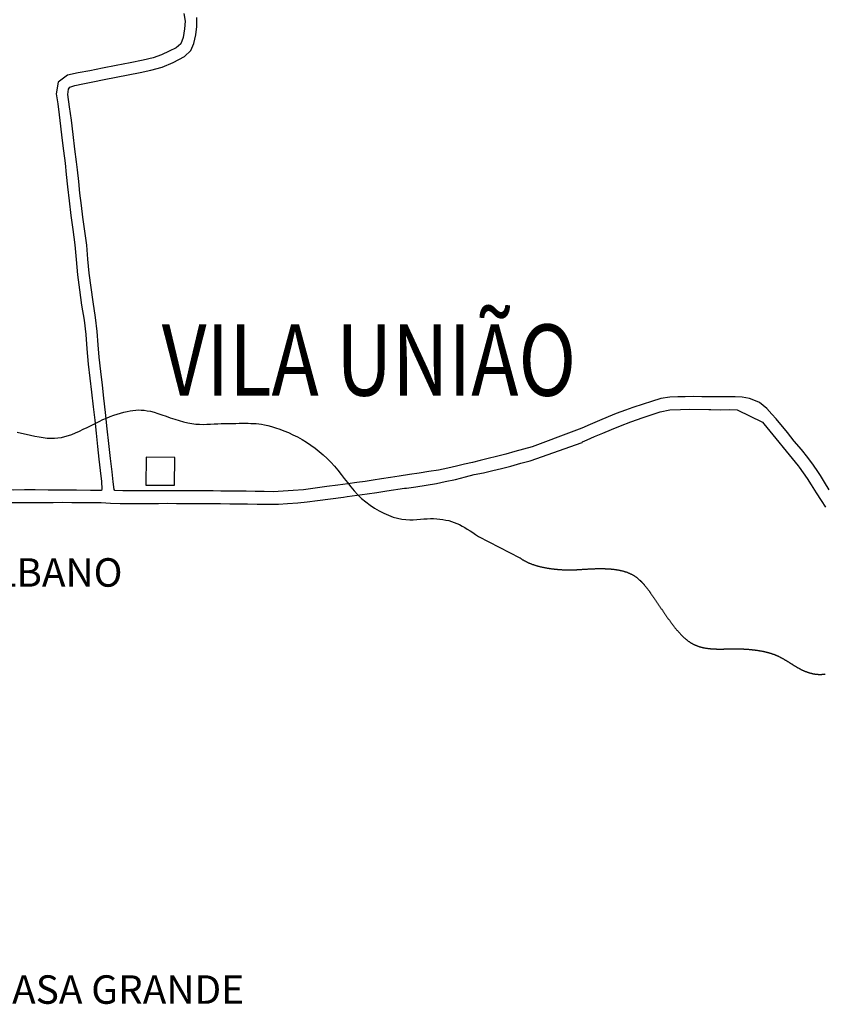
# Model space of a CAD drawing. Units: millimetres. Extents: x -52057 to 23926, y 22 to 20023.
# Drawn here: x 13433 to 14564, y 3725 to 5107 of the extents above; entities that cross this region are included whole.
import ezdxf

# ---------------------------------------------------------------- set-up
doc = ezdxf.new("R2010")
doc.units = ezdxf.units.MM
for name, color, linetype in [('ESTRADAS RURAIS', 6, 'Continuous'), ('RIO', 4, 'Continuous'), ('SEDE', 7, 'Continuous'), ('TEXTO', 7, 'ByBlock')]:
    doc.layers.add(name, color=color, linetype=linetype)
doc.styles.add('ITALIC', font='italic.shx', dxfattribs={"height": 100})
doc.styles.get("Standard").update_dxf_attribs({"font": 'arial.ttf'})

msp = doc.modelspace()

# ---------------------------------------------------------------- linework, layer by layer
at = {"layer": 'ESTRADAS RURAIS'}
for points in [[(13663.9, 5115.8), (13665.4, 5105.1), (13664.6, 5094.1), (13662.6, 5082.1), (13659.4, 5073.2), (13652.9, 5067.5), (13643.3, 5062.7), (13632.3, 5057.8), (13620.6, 5053.6), (13606.4, 5050.2), (13588.2, 5046.6), (13568.7, 5042.8), (13549.4, 5038.9), (13531.7, 5035.3), (13515.2, 5032.3), (13500.4, 5029.1), (13487.5, 5019.3), (13484.6, 5003), (13486.6, 4988.7), (13488.6, 4973.5), (13490.6, 4957.8), (13492.6, 4941.2), (13494.7, 4923), (13496.9, 4905.4), (13498.7, 4889.5), (13500.4, 4872.3), (13502.7, 4852.6), (13505.2, 4832), (13507.9, 4812.5), (13510.8, 4790.9), (13512.4, 4770.6), (13514.6, 4749), (13517, 4727.9), (13520.2, 4706.3), (13523.7, 4685.1), (13525.9, 4665.1), (13527.5, 4644.8), (13529.5, 4623.6), (13531.6, 4603.8), (13534.1, 4584.2), (13536.6, 4563.8), (13538.8, 4544.8), (13540.5, 4526.6), (13542.5, 4508.1), (13544.5, 4490.2), (13546.2, 4474.4), (13548.1, 4459), (13548.8, 4447.8), (13548.2, 4446.2)], [(13566.7, 4446), (13566.1, 4447.5), (13564.7, 4458.1), (13563, 4472.4), (13560.6, 4491.2), (13558.5, 4512.1), (13556.2, 4532.6), (13553.8, 4555.5), (13551.5, 4575.6), (13549.3, 4593.9), (13547, 4613.1), (13545, 4633.1), (13543.5, 4650.8), (13542, 4669.3), (13539.8, 4689), (13536.2, 4711.2), (13533.4, 4731), (13531, 4751.1), (13528.9, 4770.8), (13527.3, 4790.5), (13524.8, 4810.1), (13522, 4829.6), (13520, 4846.3), (13517.8, 4863.7), (13516.1, 4880.1), (13514.3, 4896.2), (13512.9, 4907.7), (13510.8, 4925.3), (13508.3, 4946.1), (13506, 4965.9), (13503.4, 4984.7), (13501, 5002.2), (13501.7, 5009.7), (13503.6, 5012.2), (13510.5, 5014.6), (13521.9, 5017), (13536.1, 5019.7), (13551.8, 5023), (13568.6, 5026.3), (13585.3, 5029.5), (13602.2, 5032.7), (13617.4, 5036), (13633.3, 5040.5), (13648.5, 5047.1), (13664.4, 5055.4), (13673.5, 5063.9), (13677.6, 5073.8), (13680.4, 5085.9), (13681.8, 5097.5), (13681.8, 5110)], [(14569.6, 4447.2), (14563.1, 4457.8), (14557.5, 4467), (14553.5, 4472.9), (14547.4, 4481.5), (14539.4, 4492.3), (14530.5, 4503.5), (14520.6, 4515.5), (14511, 4527.6), (14495, 4546.8), (14489, 4553.5), (14481.8, 4561.2), (14471.6, 4569.7), (14459.1, 4574.9), (14457.5, 4575.4), (14447.5, 4577.3), (14437.7, 4577.5), (14426.8, 4577.6), (14415.2, 4577.6), (14402.5, 4577.6), (14390.8, 4577.6), (14379.4, 4577.9), (14367.5, 4577.7), (14357.1, 4577.6), (14346, 4577), (14333.2, 4575.2), (14319.9, 4571.2), (14308.4, 4567.1), (14293.9, 4562.7), (14283.4, 4558.8), (14270.3, 4554.1), (14259.1, 4549.4), (14247.1, 4544.3), (14234.2, 4538.9), (14222.2, 4533.8), (14210.9, 4529.6), (14152.7, 4507.6), (14140.5, 4504.1), (14128.3, 4500.9), (14115.5, 4497), (14102.7, 4493.8), (14090.8, 4490.9), (14079.4, 4488.2), (14068.9, 4485.6), (14057.7, 4483), (14046.3, 4480.3), (14034.2, 4477.4), (14021, 4474.8), (14007.6, 4472.7), (13994, 4470.6), (13980.3, 4468.6), (13966.1, 4466.3), (13953.6, 4464.3), (13941.3, 4462.5), (13929.6, 4460.6), (13918.1, 4458.9), (13906.3, 4457.2), (13893.7, 4455.6), (13879.7, 4453.6), (13864.5, 4451.6), (13847.8, 4449.5), (13831.7, 4447.3), (13817, 4446), (13803, 4445.2), (13789, 4444.3), (13776.2, 4444.6), (13763.8, 4444.7), (13751.2, 4445), (13738.7, 4445.3), (13726.9, 4445.3), (13715.8, 4445.3), (13704.9, 4445.6), (13615, 4445.6), (13608.8, 4445.6), (13593.8, 4445.8), (13578.1, 4445.8), (13566.7, 4446)], [(13403.7, 4429.5), (13440.9, 4429.3), (13451.3, 4429.1), (13465.5, 4429.2), (13480.1, 4429.5), (13493.5, 4429.6), (13506.6, 4429.4), (13520, 4429.4), (13534, 4429.2), (13547.7, 4429.1), (13560.6, 4428.2), (13574.3, 4428.1), (13588.7, 4428.1), (13602.2, 4427.8), (13615.2, 4427.8), (13628, 4427.9), (13640.3, 4428.2), (13653.5, 4427.7), (13665.8, 4427.7), (13676.7, 4427.7), (13689.8, 4428), (13703.1, 4427.7), (13715.3, 4427.8), (13728.4, 4427.6), (13740.5, 4427.6), (13752.9, 4427.3), (13766.4, 4426.8), (13781.6, 4426.9), (13796.5, 4427), (13809.2, 4427.8), (13823.5, 4428.9), (13836.9, 4430.2), (13851.1, 4432), (13887.8, 4436.9), (13893, 4437.6), (13907.2, 4439.6), (13921.1, 4441.3), (13934.4, 4443.5), (13948.5, 4445.5), (13973.3, 4449.2), (13976.2, 4449.4), (13989.2, 4451.2), (14003.8, 4453.5), (14018.2, 4456.1), (14030.6, 4458.7), (14044.9, 4461.7), (14059, 4465.1), (14071.2, 4468.4), (14084.4, 4471), (14097.4, 4474), (14109.4, 4477.1), (14122.5, 4480.4), (14136.6, 4484.3), (14150, 4488), (14222.8, 4513.7), (14223.2, 4514.6), (14229.7, 4517.3), (14240.3, 4521.9), (14251.6, 4526.6), (14264.2, 4532), (14276.6, 4537), (14291.2, 4542.4), (14308.6, 4548.6), (14319.5, 4552.5), (14332.5, 4556.7), (14345.9, 4559.2), (14360.7, 4559.9), (14374, 4560.2), (14400.5, 4560), (14403.2, 4560), (14416.8, 4559.6), (14430.1, 4559.9), (14440.5, 4559.5), (14475.7, 4542.1), (14477.7, 4539.8), (14526, 4480.8), (14527.4, 4479), (14538.8, 4463), (14544.4, 4454.3), (14551.3, 4442.9), (14558.1, 4432), (14564.2, 4422.6)], [(13548.2, 4446.2), (13532.8, 4446.3), (13512.9, 4446.4), (13493.7, 4446.6), (13473.1, 4446.7), (13455.2, 4447), (13439.9, 4447), (13424.3, 4446.8), (13408.9, 4446.9), (13392, 4446.6), (13378.3, 4446.5), (13364.9, 4447.5), (13353.1, 4447.3), (13340, 4447.3), (13328.4, 4447.1)]]:
    msp.add_lwpolyline(points, dxfattribs=at)
at = {"layer": 'RIO'}
for points in [[(13429.7, 4527.8), (13436, 4526.4), (13442.3, 4525), (13448.6, 4523.6), (13454.7, 4522.4), (13460.7, 4521.3), (13466.4, 4520.4), (13471.9, 4519.8), (13477.1, 4519.6), (13482.1, 4519.6), (13487, 4520), (13491.8, 4520.7), (13496.7, 4521.8), (13501.6, 4523.2), (13506.6, 4524.9), (13511.8, 4527), (13517.1, 4529.4), (13522.5, 4532.1), (13528, 4534.8), (13533.6, 4537.6), (13539.1, 4540.4), (13544.6, 4543.1), (13550, 4545.6), (13555.2, 4547.9), (13560.4, 4550), (13565.4, 4551.9), (13570.3, 4553.5), (13575, 4554.9), (13579.6, 4556.1), (13583.9, 4557.1), (13588.2, 4557.9), (13592.2, 4558.6), (13596.2, 4559), (13600.1, 4559.2), (13604, 4559.1), (13608.1, 4558.8), (13612.4, 4558.2), (13616.9, 4557.3), (13621.8, 4556), (13627.1, 4554.4), (13632.8, 4552.5), (13638.7, 4550.4), (13644.7, 4548.3), (13650.9, 4546.2), (13657.1, 4544.3), (13663.2, 4542.5), (13669.1, 4541.1), (13674.8, 4540.1), (13680.3, 4539.4), (13685.6, 4539.1), (13690.9, 4539), (13696, 4539.1), (13701, 4539.3), (13706.1, 4539.6), (13711.2, 4539.8), (13716.3, 4540), (13721.4, 4540.2), (13726.5, 4540.3), (13731.6, 4540.4), (13736.5, 4540.4), (13741.2, 4540.5), (13745.7, 4540.5), (13750, 4540.5), (13754, 4540.5), (13757.8, 4540.4), (13761.5, 4540.3), (13765.2, 4540.1), (13768.9, 4539.7), (13772.9, 4539.1), (13777.1, 4538.3), (13781.7, 4537.2), (13786.8, 4535.9), (13792.3, 4534.2), (13798.2, 4532.2), (13804.2, 4529.9), (13810.5, 4527.4), (13816.9, 4524.5), (13823.3, 4521.3), (13829.7, 4517.8), (13835.9, 4514), (13842, 4510), (13848, 4505.6), (13853.8, 4501), (13859.4, 4496.1), (13864.8, 4491.1), (13870, 4485.8), (13875, 4480.3), (13879.7, 4474.6), (13884.3, 4468.8), (13888.8, 4463), (13893.3, 4457.2), (13898, 4451.4), (13902.7, 4445.7), (13907.8, 4440.2), (13913.2, 4435), (13919, 4430.1), (13925.1, 4425.5), (13931.4, 4421.3), (13937.9, 4417.5), (13944.5, 4414.1), (13951, 4411.3), (13957.5, 4408.9), (13963.7, 4407.2), (13969.6, 4406), (13975.2, 4405.3), (13980.7, 4405.1), (13985.8, 4405.2), (13990.9, 4405.4), (13995.7, 4405.8), (14000.5, 4406.2), (14005.1, 4406.5), (14009.7, 4406.7), (14014.2, 4406.7), (14018.6, 4406.4), (14023, 4406), (14027.3, 4405.5), (14031.4, 4404.7), (14035.5, 4403.8), (14039.4, 4402.7), (14043.3, 4401.3), (14047, 4399.9), (14050.7, 4398.2), (14054.3, 4396.3), (14058, 4394.3), (14061.6, 4392.1), (14065.4, 4389.7), (14069.2, 4387.1), (14073.1, 4384.4), (14077.2, 4381.5), (14135.1, 4351.7)], [(14135.1, 4351.7), (14135.1, 4351.7), (14135.6, 4351.4), (14136.1, 4351), (14136.6, 4350.7), (14137.1, 4350.4), (14137.6, 4350), (14138.2, 4349.7), (14138.7, 4349.4), (14139.2, 4349), (14139.8, 4348.7), (14140.3, 4348.4), (14140.9, 4348.1), (14141.4, 4347.8), (14142, 4347.5), (14142.5, 4347.2), (14143.1, 4346.8), (14143.7, 4346.6), (14144.2, 4346.3), (14144.8, 4346), (14145.4, 4345.7), (14146, 4345.4), (14146.6, 4345.1), (14147.2, 4344.8), (14147.8, 4344.6), (14148.4, 4344.3), (14149.1, 4344), (14149.7, 4343.8), (14150.3, 4343.5), (14151, 4343.3), (14151.6, 4343), (14152.3, 4342.8), (14152.9, 4342.5), (14153.6, 4342.3), (14154.3, 4342.1), (14155, 4341.8), (14155.6, 4341.6), (14156.3, 4341.4), (14157, 4341.2), (14157.7, 4341), (14158.4, 4340.7), (14159.2, 4340.5), (14159.9, 4340.3), (14160.6, 4340.1), (14161.3, 4339.9), (14162.1, 4339.8), (14162.8, 4339.6), (14163.5, 4339.4), (14164.3, 4339.2), (14165, 4339), (14165.8, 4338.9), (14166.6, 4338.7), (14167.3, 4338.5), (14168.1, 4338.4), (14168.8, 4338.2), (14169.6, 4338.1), (14170.4, 4337.9), (14171.2, 4337.8), (14171.9, 4337.6), (14172.7, 4337.5), (14173.5, 4337.3), (14174.3, 4337.2), (14175.1, 4337.1), (14175.8, 4337), (14176.6, 4336.8), (14177.4, 4336.7), (14178.2, 4336.6), (14179, 4336.5), (14179.8, 4336.4), (14180.6, 4336.3), (14181.3, 4336.2), (14182.1, 4336.1), (14182.9, 4336), (14183.7, 4335.9), (14184.5, 4335.8), (14185.3, 4335.7), (14186.1, 4335.7), (14186.9, 4335.6), (14187.6, 4335.5), (14188.4, 4335.4), (14189.2, 4335.4), (14190, 4335.3), (14190.7, 4335.3), (14191.5, 4335.2), (14192.3, 4335.2), (14193.1, 4335.1), (14193.8, 4335.1), (14194.6, 4335), (14195.3, 4335), (14196.1, 4334.9), (14196.8, 4334.9), (14197.6, 4334.9), (14198.3, 4334.9), (14199.1, 4334.8), (14199.8, 4334.8), (14200.5, 4334.8), (14201.3, 4334.8), (14202, 4334.8), (14202.7, 4334.8), (14203.4, 4334.8), (14204.1, 4334.8), (14204.9, 4334.8), (14205.6, 4334.8), (14206.3, 4334.8), (14207, 4334.8), (14207.7, 4334.8), (14208.4, 4334.8), (14209, 4334.8), (14209.7, 4334.8), (14210.4, 4334.8), (14211.1, 4334.9), (14211.8, 4334.9), (14212.5, 4334.9), (14213.1, 4334.9), (14213.8, 4335), (14214.5, 4335), (14215.2, 4335), (14215.8, 4335.1), (14216.5, 4335.1), (14217.2, 4335.1), (14217.8, 4335.2), (14218.5, 4335.2), (14219.2, 4335.2), (14219.8, 4335.3), (14220.5, 4335.3), (14221.1, 4335.3), (14221.8, 4335.4), (14222.5, 4335.4), (14223.1, 4335.5), (14223.8, 4335.5), (14224.4, 4335.6), (14225.1, 4335.6), (14225.8, 4335.6), (14226.4, 4335.7), (14227.1, 4335.7), (14227.7, 4335.8), (14228.4, 4335.8), (14229.1, 4335.9), (14229.7, 4335.9), (14230.4, 4335.9), (14231.1, 4336), (14231.7, 4336), (14232.4, 4336.1), (14233.1, 4336.1), (14233.8, 4336.1), (14234.4, 4336.2), (14235.1, 4336.2), (14235.8, 4336.2), (14236.5, 4336.3), (14237.2, 4336.3), (14237.9, 4336.3), (14238.6, 4336.4), (14239.3, 4336.4), (14240, 4336.4), (14240.7, 4336.4), (14241.4, 4336.5), (14242.1, 4336.5), (14242.8, 4336.5), (14243.5, 4336.5), (14244.2, 4336.5), (14244.9, 4336.5), (14245.7, 4336.6), (14246.4, 4336.6), (14247.1, 4336.6), (14247.8, 4336.6), (14248.6, 4336.6), (14249.3, 4336.6), (14250.1, 4336.6), (14250.8, 4336.6), (14251.6, 4336.5), (14252.3, 4336.5), (14253.1, 4336.5), (14253.8, 4336.5), (14254.6, 4336.5), (14255.3, 4336.4), (14256.1, 4336.4), (14256.8, 4336.4), (14257.6, 4336.3), (14258.3, 4336.3), (14259.1, 4336.3), (14259.9, 4336.2), (14260.6, 4336.2), (14261.4, 4336.1), (14262.1, 4336), (14262.9, 4336), (14263.6, 4335.9), (14264.4, 4335.8), (14265.2, 4335.8), (14265.9, 4335.7), (14266.7, 4335.6), (14267.4, 4335.5), (14268.2, 4335.4), (14268.9, 4335.3), (14269.7, 4335.2), (14270.4, 4335.1), (14271.2, 4335), (14271.9, 4334.9), (14272.6, 4334.7), (14273.4, 4334.6), (14274.1, 4334.5), (14274.8, 4334.3), (14275.6, 4334.2), (14276.3, 4334), (14277, 4333.9), (14277.7, 4333.7), (14278.4, 4333.5), (14279.1, 4333.4), (14279.9, 4333.2), (14280.6, 4333), (14281.2, 4332.8), (14281.9, 4332.6), (14282.6, 4332.4), (14283.3, 4332.2), (14284, 4332), (14284.6, 4331.8), (14285.3, 4331.5), (14286, 4331.3), (14286.6, 4331), (14287.3, 4330.8), (14287.9, 4330.5), (14288.5, 4330.3), (14289.2, 4330), (14289.8, 4329.7), (14290.4, 4329.4), (14291, 4329.1), (14291.6, 4328.8), (14292.2, 4328.5), (14292.8, 4328.2), (14293.4, 4327.9), (14294, 4327.6), (14294.5, 4327.2), (14295.1, 4326.9), (14295.7, 4326.5), (14296.2, 4326.2), (14296.8, 4325.8), (14297.3, 4325.4), (14297.9, 4325.1), (14298.4, 4324.7), (14298.9, 4324.3), (14299.4, 4323.9), (14300, 4323.5), (14300.5, 4323.1), (14301, 4322.7), (14301.5, 4322.3), (14302, 4321.8), (14302.5, 4321.4), (14303, 4321), (14303.5, 4320.5), (14304, 4320.1), (14304.4, 4319.6), (14304.9, 4319.1), (14305.4, 4318.7), (14305.9, 4318.2), (14306.3, 4317.7), (14306.8, 4317.2), (14307.3, 4316.7), (14307.7, 4316.2), (14308.2, 4315.7), (14308.7, 4315.2), (14309.1, 4314.7), (14309.6, 4314.2), (14310, 4313.6), (14310.5, 4313.1), (14310.9, 4312.6), (14311.4, 4312), (14311.8, 4311.5), (14312.3, 4310.9), (14312.7, 4310.4), (14313.2, 4309.8), (14313.6, 4309.2), (14314.1, 4308.6), (14314.5, 4308.1), (14314.9, 4307.5), (14315.4, 4306.9), (14315.8, 4306.3), (14316.3, 4305.7), (14316.7, 4305.1), (14317.2, 4304.5), (14317.6, 4303.9), (14318, 4303.2), (14318.5, 4302.6), (14318.9, 4302), (14319.4, 4301.4), (14319.8, 4300.7), (14320.3, 4300.1), (14320.7, 4299.4), (14321.2, 4298.8), (14321.6, 4298.1), (14322.1, 4297.5), (14322.6, 4296.8), (14323, 4296.1), (14323.5, 4295.5), (14323.9, 4294.8), (14324.4, 4294.1), (14324.9, 4293.4), (14325.3, 4292.8), (14325.8, 4292.1), (14326.3, 4291.4), (14326.7, 4290.7), (14327.2, 4290), (14327.7, 4289.3), (14328.1, 4288.6), (14328.6, 4287.9), (14329.1, 4287.2), (14329.6, 4286.5), (14330, 4285.8), (14330.5, 4285.1), (14331, 4284.4), (14331.5, 4283.7), (14332, 4283), (14332.4, 4282.2), (14332.9, 4281.5), (14333.4, 4280.8), (14333.9, 4280.1), (14334.4, 4279.4), (14334.9, 4278.7), (14335.4, 4278), (14335.8, 4277.3), (14336.3, 4276.5), (14336.8, 4275.8), (14337.3, 4275.1), (14337.8, 4274.4), (14338.3, 4273.7), (14338.8, 4273), (14339.3, 4272.3), (14339.8, 4271.6), (14340.3, 4270.9), (14340.7, 4270.2), (14341.2, 4269.5), (14341.7, 4268.8), (14342.2, 4268.1), (14342.7, 4267.4), (14343.2, 4266.7), (14343.7, 4266), (14344.2, 4265.3), (14344.7, 4264.6), (14345.2, 4264), (14345.7, 4263.3), (14346.2, 4262.6), (14346.6, 4261.9), (14347.1, 4261.3), (14347.6, 4260.6), (14348.1, 4260), (14348.6, 4259.3), (14349.1, 4258.7), (14349.6, 4258), (14350.1, 4257.4), (14350.6, 4256.7), (14351.1, 4256.1), (14351.5, 4255.5), (14352, 4254.9), (14352.5, 4254.3), (14353, 4253.6), (14353.5, 4253), (14354, 4252.4), (14354.5, 4251.9), (14354.9, 4251.3), (14355.4, 4250.7), (14355.9, 4250.1), (14356.4, 4249.5), (14356.9, 4249), (14357.4, 4248.4), (14357.8, 4247.9), (14358.3, 4247.3), (14358.8, 4246.8), (14359.3, 4246.2), (14359.8, 4245.7), (14360.3, 4245.2), (14360.8, 4244.7), (14361.2, 4244.2), (14361.7, 4243.7), (14362.2, 4243.2), (14362.7, 4242.7), (14363.2, 4242.2), (14363.7, 4241.7), (14364.2, 4241.2), (14364.7, 4240.7), (14365.2, 4240.3), (14365.7, 4239.8), (14366.2, 4239.4), (14366.7, 4238.9), (14367.2, 4238.5), (14367.7, 4238.1), (14368.2, 4237.6), (14368.7, 4237.2), (14369.2, 4236.8), (14369.7, 4236.4), (14370.2, 4236), (14370.8, 4235.6), (14371.3, 4235.2), (14371.8, 4234.8), (14372.3, 4234.4), (14372.8, 4234.1), (14373.4, 4233.7), (14373.9, 4233.4), (14374.4, 4233), (14375, 4232.7), (14375.5, 4232.3), (14376, 4232), (14376.6, 4231.7), (14377.1, 4231.4), (14377.7, 4231.1), (14378.2, 4230.8), (14378.8, 4230.5), (14379.4, 4230.2), (14379.9, 4229.9), (14380.5, 4229.6), (14381.1, 4229.4), (14381.6, 4229.1), (14382.2, 4228.9), (14382.8, 4228.6), (14383.4, 4228.4), (14384, 4228.1), (14384.6, 4227.9), (14385.2, 4227.7), (14385.8, 4227.5), (14386.4, 4227.3), (14387, 4227.1), (14387.6, 4226.9), (14388.2, 4226.7), (14388.8, 4226.5), (14389.4, 4226.4), (14390.1, 4226.2), (14390.7, 4226.1), (14391.3, 4225.9), (14392, 4225.8), (14392.6, 4225.6), (14393.2, 4225.5), (14393.9, 4225.4), (14394.5, 4225.2), (14395.2, 4225.1), (14395.8, 4225), (14396.4, 4224.9), (14397.1, 4224.8), (14397.7, 4224.7), (14398.4, 4224.6), (14399, 4224.5), (14399.7, 4224.4), (14400.3, 4224.4), (14401, 4224.3), (14401.7, 4224.2), (14402.3, 4224.2), (14403, 4224.1), (14403.6, 4224), (14404.3, 4224), (14404.9, 4223.9), (14405.6, 4223.9), (14406.2, 4223.9), (14406.9, 4223.8), (14407.5, 4223.8), (14408.2, 4223.8), (14408.8, 4223.7), (14409.5, 4223.7), (14410.1, 4223.7), (14410.7, 4223.7), (14411.4, 4223.6), (14412, 4223.6), (14412.6, 4223.6), (14413.3, 4223.6), (14413.9, 4223.6), (14414.5, 4223.6), (14415.1, 4223.6), (14415.8, 4223.6), (14416.4, 4223.6), (14417, 4223.6), (14417.6, 4223.6), (14418.2, 4223.6), (14418.8, 4223.6), (14419.4, 4223.6), (14420, 4223.6), (14420.6, 4223.6), (14421.1, 4223.6), (14421.7, 4223.6), (14422.3, 4223.7), (14422.8, 4223.7), (14423.4, 4223.7), (14424, 4223.7), (14424.5, 4223.7), (14425.1, 4223.7), (14425.6, 4223.7), (14426.1, 4223.7), (14426.7, 4223.7), (14427.2, 4223.8), (14427.7, 4223.8), (14428.2, 4223.8), (14428.7, 4223.8), (14429.2, 4223.8), (14429.7, 4223.8), (14430.2, 4223.8), (14430.7, 4223.8), (14431.2, 4223.8), (14431.7, 4223.8), (14432.2, 4223.9), (14432.6, 4223.9), (14433.1, 4223.9), (14433.6, 4223.9), (14434, 4223.9), (14434.5, 4223.9), (14435, 4223.9), (14435.4, 4223.9), (14435.9, 4223.9), (14436.3, 4223.9), (14436.8, 4223.9), (14437.2, 4223.9), (14437.7, 4223.9), (14438.1, 4223.9), (14438.6, 4223.9), (14439, 4223.9), (14439.5, 4223.9), (14439.9, 4223.9), (14440.4, 4223.9), (14440.8, 4223.9), (14441.2, 4223.9), (14441.7, 4223.9), (14442.1, 4223.9), (14442.6, 4223.9), (14443, 4223.9), (14443.5, 4223.9), (14443.9, 4223.9), (14444.4, 4223.9), (14444.8, 4223.8), (14445.3, 4223.8), (14445.7, 4223.8), (14446.2, 4223.8), (14446.6, 4223.8), (14447.1, 4223.8), (14447.5, 4223.7), (14448, 4223.7), (14448.5, 4223.7), (14448.9, 4223.7), (14449.4, 4223.7), (14449.9, 4223.6), (14450.4, 4223.6), (14450.9, 4223.6), (14451.3, 4223.6), (14451.8, 4223.5), (14452.3, 4223.5), (14452.8, 4223.5), (14453.3, 4223.4), (14453.8, 4223.4), (14454.4, 4223.4), (14454.9, 4223.3), (14455.4, 4223.3), (14455.9, 4223.2), (14456.5, 4223.2), (14457, 4223.1), (14457.5, 4223.1), (14458.1, 4223.1), (14458.6, 4223), (14459.2, 4223), (14459.8, 4222.9), (14460.3, 4222.8), (14460.9, 4222.8), (14461.5, 4222.7), (14462, 4222.7), (14462.6, 4222.6), (14463.2, 4222.5), (14463.8, 4222.5), (14464.4, 4222.4), (14465, 4222.3), (14465.6, 4222.2), (14466.2, 4222.2), (14466.8, 4222.1), (14467.4, 4222), (14468, 4221.9), (14468.6, 4221.8), (14469.2, 4221.7), (14469.9, 4221.6), (14470.5, 4221.5), (14471.1, 4221.4), (14471.7, 4221.3), (14472.4, 4221.2), (14473, 4221.1), (14473.6, 4221), (14474.2, 4220.9), (14474.9, 4220.8), (14475.5, 4220.7), (14476.1, 4220.5), (14476.8, 4220.4), (14477.4, 4220.3), (14478, 4220.1), (14478.7, 4220), (14479.3, 4219.9), (14480, 4219.7), (14480.6, 4219.6), (14481.2, 4219.4), (14481.9, 4219.2), (14482.5, 4219.1), (14483.1, 4218.9), (14483.8, 4218.8), (14484.4, 4218.6), (14485, 4218.4), (14485.7, 4218.2), (14486.3, 4218), (14486.9, 4217.8), (14487.5, 4217.6), (14488.2, 4217.4), (14488.8, 4217.2), (14489.4, 4217), (14490, 4216.8), (14490.6, 4216.6), (14491.3, 4216.4), (14491.9, 4216.2), (14492.5, 4215.9), (14493.1, 4215.7), (14493.7, 4215.4), (14494.3, 4215.2), (14494.9, 4215), (14495.5, 4214.7), (14496.1, 4214.4), (14496.7, 4214.2), (14497.3, 4213.9), (14497.8, 4213.6), (14498.4, 4213.4), (14499, 4213.1), (14499.6, 4212.8), (14500.1, 4212.5), (14500.7, 4212.2), (14501.3, 4211.9), (14501.9, 4211.6), (14502.4, 4211.3), (14503, 4211), (14503.5, 4210.7), (14504.1, 4210.4), (14504.6, 4210.1), (14505.2, 4209.8), (14505.7, 4209.5), (14506.3, 4209.1), (14506.8, 4208.8), (14507.4, 4208.5), (14507.9, 4208.2), (14508.5, 4207.9), (14509, 4207.5), (14509.5, 4207.2), (14510.1, 4206.9), (14510.6, 4206.5), (14511.1, 4206.2), (14511.7, 4205.9), (14512.2, 4205.6), (14512.7, 4205.2), (14513.3, 4204.9), (14513.8, 4204.6), (14514.3, 4204.2), (14514.8, 4203.9), (14515.4, 4203.6), (14515.9, 4203.2), (14516.4, 4202.9), (14516.9, 4202.6), (14517.4, 4202.3), (14517.9, 4201.9), (14518.5, 4201.6), (14519, 4201.3), (14519.5, 4201), (14520, 4200.6), (14520.5, 4200.3), (14521, 4200), (14521.6, 4199.7), (14522.1, 4199.4), (14522.6, 4199.1), (14523.1, 4198.8), (14523.6, 4198.5), (14524.1, 4198.2), (14524.6, 4197.9), (14525.1, 4197.6), (14525.7, 4197.3), (14526.2, 4197), (14526.7, 4196.7), (14527.2, 4196.4), (14527.7, 4196.1), (14528.2, 4195.9), (14528.7, 4195.6), (14529.2, 4195.3), (14529.8, 4195.1), (14530.3, 4194.8), (14530.8, 4194.6), (14531.3, 4194.3), (14531.8, 4194.1), (14532.3, 4193.8), (14532.8, 4193.6), (14533.4, 4193.4), (14533.9, 4193.1), (14534.4, 4192.9), (14534.9, 4192.7), (14535.4, 4192.5), (14535.9, 4192.3), (14536.4, 4192.1), (14537, 4191.9), (14537.5, 4191.7), (14538, 4191.5), (14538.5, 4191.3), (14539, 4191.1), (14539.5, 4191), (14540, 4190.8), (14540.6, 4190.6), (14541.1, 4190.5), (14541.6, 4190.3), (14542.1, 4190.2), (14542.6, 4190), (14543.1, 4189.9), (14543.6, 4189.7), (14544.1, 4189.6), (14544.6, 4189.5), (14545.1, 4189.4), (14545.6, 4189.3), (14546.1, 4189.1), (14546.6, 4189), (14547.1, 4188.9), (14547.6, 4188.8), (14548.1, 4188.7), (14548.6, 4188.7), (14549.1, 4188.6), (14549.6, 4188.5), (14550.1, 4188.4), (14550.6, 4188.4), (14551.1, 4188.3), (14551.6, 4188.2), (14552.1, 4188.2), (14552.6, 4188.1), (14553.1, 4188.1), (14553.5, 4188.1), (14554, 4188), (14554.5, 4188), (14555, 4188), (14555.5, 4188), (14555.9, 4188), (14556.4, 4188), (14556.9, 4188), (14557.4, 4188), (14557.8, 4188), (14558.3, 4188), (14558.7, 4188), (14559.2, 4188), (14559.7, 4188.1), (14560.1, 4188.1), (14560.6, 4188.1), (14561, 4188.2), (14561.5, 4188.2), (14561.9, 4188.3), (14562.4, 4188.4), (14562.8, 4188.4), (14563.3, 4188.5), (14563.7, 4188.6), (14564.1, 4188.7)]]:
    msp.add_lwpolyline(points, dxfattribs=at)
at = {"layer": 'SEDE', "color": 84}
msp.add_lwpolyline([(13610.2, 4453.8), (13650.5, 4453.4), (13650.9, 4492.5), (13610.6, 4493)], close=True, dxfattribs=at)

# ---------------------------------------------------------------- texts
at = {"color": 3, "char_height": 40, "attachment_point": 1}
for s, width, insert in [('JOSÉ ALBANO', 428.769, (13219.2, 4351.1)), ('ANTONIO CASA GRANDE', 1877.099, (13133.8, 3765.6))]:
    msp.add_mtext_dynamic_manual_height_columns(s, width=width, gutter_width=12.5, heights=[0], dxfattribs=dict(at, insert=insert))
at = {"layer": 'TEXTO', "color": 2, "linetype": 'Continuous', "style": 'ITALIC', "width": 0.8}
msp.add_text('VILA UNIÃO', height=100, dxfattribs=at).set_placement((13632.7, 4579.2))

doc.saveas('drawing.dxf')
